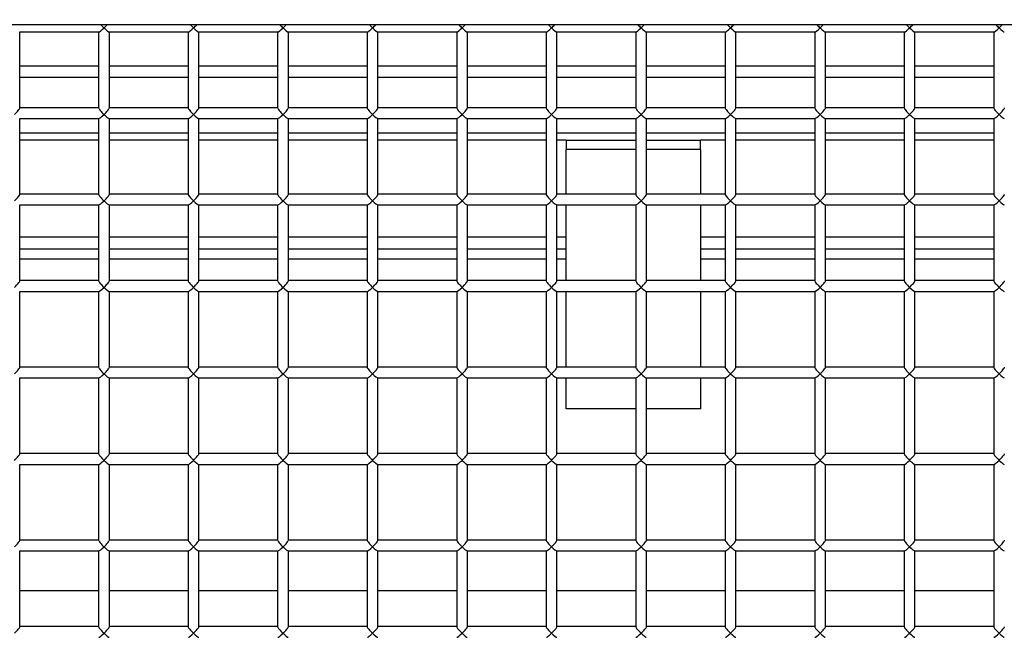
# Model space of a CAD drawing. Units: inches. Extents: x 10 to 297, y 10 to 229.
# Drawn here: x 55 to 60, y 103 to 106 of the extents above; entities that cross this region are included whole.
import ezdxf

# ---------------------------------------------------------------- set-up
doc = ezdxf.new("R2010")
doc.units = ezdxf.units.IN
doc.header["$LTSCALE"] = 28
doc.header["$MEASUREMENT"] = 0
doc.layers.add('FORMAT', color=7, linetype='Continuous')
doc.styles.get("Standard").update_dxf_attribs({"font": 'GOTHIC.TTF'})
doc.dimstyles.new('SLDDIMSTYLE3', dxfattribs={"dimtxt": 0.18, "dimasz": 2.8, "dimexe": 0, "dimexo": 0.0625, "dimgap": 0, "dimtad": 0, "dimtih": 1, "dimtoh": 1, "dimdec": 0, "dimrnd": 1e-09, "dimzin": 0, "dimdsep": 46, "dimlunit": 5, "dimtxsty": 'Standard', "dimsah": 1, "dimcen": 0.09, "dimadec": 0, "dimazin": 0, "dimtfac": 2.8, "dimtdec": 0, "dimtofl": 0, "dimtmove": 0, "dimatfit": 3, "dimfxl": 1, "dimfrac": 2, "dimtolj": 1, "dimtzin": 0, "dimarcsym": 0})

msp = doc.modelspace()

# ---------------------------------------------------------------- linework, layer by layer
at = {"color": 7, "linetype": 'Continuous', "lineweight": 25}
for p, q in [((49.5021674, 106.0956343), (66.9261674, 106.0956343)), ((54.7861453, 106.0545587), (55.2281897, 106.0545587)), ((54.7871675, 105.6305726), (54.7871675, 106.0545587)), ((55.2271674, 106.0545587), (55.2271674, 105.6305726)), ((55.2861452, 106.0545587), (55.7281897, 106.0545587)), ((55.2871675, 105.6305726), (55.2871675, 106.0545587)), ((55.7271674, 106.0545587), (55.7271674, 105.6305726)), ((55.7861452, 106.0545587), (56.2281896, 106.0545587)), ((55.7871675, 105.6305726), (55.7871675, 106.0545587)), ((56.2271675, 106.0545587), (56.2271675, 105.6305726)), ((56.2861452, 106.0545587), (56.7281897, 106.0545587)), ((56.2871674, 105.6305726), (56.2871674, 106.0545587)), ((56.7271675, 106.0545587), (56.7271675, 105.6305726)), ((56.7861453, 106.0545587), (57.2281897, 106.0545587)), ((56.7871675, 105.6305726), (56.7871675, 106.0545587)), ((57.2271674, 106.0545587), (57.2271674, 105.6305726)), ((57.2861452, 106.0545587), (57.7281897, 106.0545587)), ((57.2871675, 105.6305726), (57.2871675, 106.0545587)), ((57.7271674, 106.0545587), (57.7271674, 105.6305726)), ((57.7861452, 106.0545587), (58.2281897, 106.0545587)), ((57.7871675, 105.6305726), (57.7871675, 106.0545587)), ((58.2271675, 106.0545587), (58.2271675, 105.6305726)), ((58.2861452, 106.0545587), (58.7281897, 106.0545587)), ((58.2871675, 105.6305726), (58.2871675, 106.0545587)), ((58.7271674, 106.0545587), (58.7271674, 105.6305726)), ((58.7861452, 106.0545587), (59.2281896, 106.0545587)), ((58.7871675, 105.6305726), (58.7871675, 106.0545587)), ((59.2271675, 106.0545587), (59.2271675, 105.6305726)), ((59.2861452, 106.0545587), (59.7281896, 106.0545587)), ((59.2871674, 105.6305726), (59.2871674, 106.0545587)), ((59.7271675, 106.0545587), (59.7271675, 105.6305726)), ((59.7861453, 106.0545587), (60.2281897, 106.0545587)), ((59.7871674, 105.6305726), (59.7871674, 106.0545587)), ((60.2271675, 106.0545587), (60.2271675, 105.6305726)), ((55.2271674, 105.8642228), (54.7871675, 105.8642228)), ((55.7271674, 105.8642228), (55.2871675, 105.8642228)), ((56.2271675, 105.8642228), (55.7871675, 105.8642228)), ((56.7271675, 105.8642228), (56.2871674, 105.8642228)), ((57.2271674, 105.8642228), (56.7871675, 105.8642228)), ((57.7271674, 105.8642228), (57.2871675, 105.8642228)), ((58.2271675, 105.8642228), (57.7871675, 105.8642228)), ((58.7271674, 105.8642228), (58.2871675, 105.8642228)), ((59.2271675, 105.8642228), (58.7871675, 105.8642228)), ((59.7271675, 105.8642228), (59.2871674, 105.8642228)), ((60.2271675, 105.8642228), (59.7871674, 105.8642228)), ((55.2271674, 105.8007227), (54.7871675, 105.8007227)), ((55.7271674, 105.8007227), (55.2871675, 105.8007227)), ((56.2271675, 105.8007227), (55.7871675, 105.8007227)), ((56.7271675, 105.8007227), (56.2871674, 105.8007227)), ((57.2271674, 105.8007227), (56.7871675, 105.8007227)), ((57.7271674, 105.8007227), (57.2871675, 105.8007227)), ((58.2271675, 105.8007227), (57.7871675, 105.8007227)), ((58.7271674, 105.8007227), (58.2871675, 105.8007227)), ((59.2271675, 105.8007227), (58.7871675, 105.8007227)), ((59.7271675, 105.8007227), (59.2871674, 105.8007227)), ((60.2271675, 105.8007227), (59.7871674, 105.8007227)), ((55.2271674, 105.6315957), (54.7871675, 105.6315957)), ((55.7271674, 105.6315957), (55.2871675, 105.6315957)), ((56.2271675, 105.6315957), (55.7871675, 105.6315957)), ((56.7271675, 105.6315957), (56.2871674, 105.6315957)), ((57.2271674, 105.6315957), (56.7871675, 105.6315957)), ((57.7271674, 105.6315957), (57.2871675, 105.6315957)), ((58.2271675, 105.6315957), (57.7871675, 105.6315957)), ((58.7271674, 105.6315957), (58.2871675, 105.6315957)), ((59.2271675, 105.6315957), (58.7871675, 105.6315957)), ((59.7271675, 105.6315957), (59.2871674, 105.6315957)), ((60.2271675, 105.6315957), (59.7871674, 105.6315957)), ((54.7861453, 105.5715921), (55.2281897, 105.5715921)), ((54.7871675, 105.1476107), (54.7871675, 105.5715921)), ((55.2271674, 105.5715921), (55.2271674, 105.1476107)), ((55.2861452, 105.5715921), (55.7281897, 105.5715921)), ((55.2871675, 105.1476107), (55.2871675, 105.5715921)), ((55.7271674, 105.5715921), (55.7271674, 105.1476107)), ((55.7861452, 105.5715921), (56.2281896, 105.5715921)), ((55.7871675, 105.1476107), (55.7871675, 105.5715921)), ((56.2271675, 105.5715921), (56.2271675, 105.1476107)), ((56.2861452, 105.5715921), (56.7281897, 105.5715921)), ((56.2871674, 105.1476107), (56.2871674, 105.5715921)), ((56.7271675, 105.5715921), (56.7271675, 105.1476107)), ((56.7861453, 105.5715921), (57.2281897, 105.5715921)), ((56.7871675, 105.1476107), (56.7871675, 105.5715921)), ((57.2271674, 105.5715921), (57.2271674, 105.1476107)), ((57.2861452, 105.5715921), (57.7281897, 105.5715921)), ((57.2871675, 105.1476107), (57.2871675, 105.5715921)), ((57.7271674, 105.5715921), (57.7271674, 105.1476107)), ((57.7861452, 105.5715921), (58.2281897, 105.5715921)), ((57.7871675, 105.1476107), (57.7871675, 105.5715921)), ((58.2271675, 105.5715921), (58.2271675, 105.1476107)), ((58.2861452, 105.5715921), (58.7281897, 105.5715921)), ((58.2871675, 105.1476107), (58.2871675, 105.5715921)), ((58.7271674, 105.5715921), (58.7271674, 105.1476107)), ((58.7861452, 105.5715921), (59.2281896, 105.5715921)), ((58.7871675, 105.1476107), (58.7871675, 105.5715921)), ((59.2271675, 105.5715921), (59.2271675, 105.1476107)), ((59.2861452, 105.5715921), (59.7281896, 105.5715921)), ((59.2871674, 105.1476107), (59.2871674, 105.5715921)), ((59.7271675, 105.5715921), (59.7271675, 105.1476107)), ((59.7861453, 105.5715921), (60.2281897, 105.5715921)), ((59.7871674, 105.1476107), (59.7871674, 105.5715921)), ((60.2271675, 105.5715921), (60.2271675, 105.1476107)), ((55.2271674, 105.4892204), (54.7871675, 105.4892204)), ((55.2271674, 105.4496232), (54.7871675, 105.4496232)), ((55.7271674, 105.4892204), (55.2871675, 105.4892204)), ((55.7271674, 105.4496232), (55.2871675, 105.4496232)), ((56.2271675, 105.4892204), (55.7871675, 105.4892204)), ((56.2271675, 105.4496232), (55.7871675, 105.4496232)), ((56.7271675, 105.4892204), (56.2871674, 105.4892204)), ((56.7271675, 105.4496232), (56.2871674, 105.4496232)), ((57.2271674, 105.4892204), (56.7871675, 105.4892204)), ((57.2271674, 105.4496232), (56.7871675, 105.4496232)), ((57.7271674, 105.4892204), (57.2871675, 105.4892204)), ((57.7271674, 105.4496232), (57.2871675, 105.4496232)), ((58.2271675, 105.4892204), (57.7871675, 105.4892204)), ((57.8386674, 105.4496232), (57.7871675, 105.4496232)), ((57.8386674, 105.4496232), (58.2271675, 105.4496232)), ((57.8386674, 105.4496232), (57.8386674, 105.3980206)), ((58.7271674, 105.4892204), (58.2871675, 105.4892204)), ((58.2871675, 105.4496232), (58.5886675, 105.4496232)), ((58.5886675, 105.3980206), (58.5886675, 105.4496232)), ((58.7271674, 105.4496232), (58.5886675, 105.4496232)), ((59.2271675, 105.4892204), (58.7871675, 105.4892204)), ((59.2271675, 105.4496232), (58.7871675, 105.4496232)), ((59.7271675, 105.4892204), (59.2871674, 105.4892204)), ((59.7271675, 105.4496232), (59.2871674, 105.4496232)), ((60.2271675, 105.4892204), (59.7871674, 105.4892204)), ((60.2271675, 105.4496232), (59.7871674, 105.4496232)), ((58.2271675, 105.3980206), (57.8386674, 105.3980206)), ((57.8386674, 105.3667727), (57.8386674, 105.3980206)), ((58.5886675, 105.3980206), (58.2871675, 105.3980206)), ((58.5886675, 105.3980206), (58.5886675, 105.3667727)), ((57.8386674, 105.1486338), (57.8386674, 105.3667727)), ((58.5886675, 105.3667727), (58.5886675, 105.1486338)), ((55.2271674, 105.1486338), (54.7871675, 105.1486338)), ((55.7271674, 105.1486338), (55.2871675, 105.1486338)), ((56.2271675, 105.1486338), (55.7871675, 105.1486338)), ((56.7271675, 105.1486338), (56.2871674, 105.1486338)), ((57.2271674, 105.1486338), (56.7871675, 105.1486338)), ((57.7271674, 105.1486338), (57.2871675, 105.1486338)), ((58.2271675, 105.1486338), (57.7871675, 105.1486338)), ((58.7271674, 105.1486338), (58.2871675, 105.1486338)), ((59.2271675, 105.1486338), (58.7871675, 105.1486338)), ((59.7271675, 105.1486338), (59.2871674, 105.1486338)), ((60.2271675, 105.1486338), (59.7871674, 105.1486338)), ((54.7861453, 105.0886303), (55.2281897, 105.0886303)), ((54.7871675, 104.6646441), (54.7871675, 105.0886303)), ((55.2271674, 105.0886303), (55.2271674, 104.6646441)), ((55.2861452, 105.0886303), (55.7281897, 105.0886303)), ((55.2871675, 104.6646441), (55.2871675, 105.0886303)), ((55.7271674, 105.0886303), (55.7271674, 104.6646441)), ((55.7861452, 105.0886303), (56.2281896, 105.0886303)), ((55.7871675, 104.6646441), (55.7871675, 105.0886303)), ((56.2271675, 105.0886303), (56.2271675, 104.6646441)), ((56.2861452, 105.0886303), (56.7281897, 105.0886303)), ((56.2871674, 104.6646441), (56.2871674, 105.0886303)), ((56.7271675, 105.0886303), (56.7271675, 104.6646441)), ((56.7861453, 105.0886303), (57.2281897, 105.0886303)), ((56.7871675, 104.6646441), (56.7871675, 105.0886303)), ((57.2271674, 105.0886303), (57.2271674, 104.6646441)), ((57.2861452, 105.0886303), (57.7281897, 105.0886303)), ((57.2871675, 104.6646441), (57.2871675, 105.0886303)), ((57.7271674, 105.0886303), (57.7271674, 104.6646441)), ((57.7861452, 105.0886303), (58.2281897, 105.0886303)), ((57.7871675, 104.6646441), (57.7871675, 105.0886303)), ((57.8386674, 104.6656672), (57.8386674, 105.0886303)), ((58.2271675, 105.0886303), (58.2271675, 104.6646441)), ((58.2861452, 105.0886303), (58.7281897, 105.0886303)), ((58.2871675, 104.6646441), (58.2871675, 105.0886303)), ((58.5886675, 105.0886303), (58.5886675, 104.6656672)), ((58.7271674, 105.0886303), (58.7271674, 104.6646441)), ((58.7861452, 105.0886303), (59.2281896, 105.0886303)), ((58.7871675, 104.6646441), (58.7871675, 105.0886303)), ((59.2271675, 105.0886303), (59.2271675, 104.6646441)), ((59.2861452, 105.0886303), (59.7281896, 105.0886303)), ((59.2871674, 104.6646441), (59.2871674, 105.0886303)), ((59.7271675, 105.0886303), (59.7271675, 104.6646441)), ((59.7861453, 105.0886303), (60.2281897, 105.0886303)), ((59.7871674, 104.6646441), (59.7871674, 105.0886303)), ((60.2271675, 105.0886303), (60.2271675, 104.6646441)), ((55.2271674, 104.9077231), (54.7871675, 104.9077231)), ((55.7271674, 104.9077231), (55.2871675, 104.9077231)), ((56.2271675, 104.9077231), (55.7871675, 104.9077231)), ((56.7271675, 104.9077231), (56.2871674, 104.9077231)), ((57.2271674, 104.9077231), (56.7871675, 104.9077231)), ((57.7271674, 104.9077231), (57.2871675, 104.9077231)), ((57.8386674, 104.9077231), (57.7871675, 104.9077231)), ((58.7271674, 104.9077231), (58.5886675, 104.9077231)), ((59.2271675, 104.9077231), (58.7871675, 104.9077231)), ((59.7271675, 104.9077231), (59.2871674, 104.9077231)), ((60.2271675, 104.9077231), (59.7871674, 104.9077231)), ((54.7871675, 104.8427212), (55.2271674, 104.8427212)), ((55.2871675, 104.8427212), (55.7271674, 104.8427212)), ((55.7871675, 104.8427212), (56.2271675, 104.8427212)), ((56.2871674, 104.8427212), (56.7271675, 104.8427212)), ((56.7871675, 104.8427212), (57.2271674, 104.8427212)), ((57.2871675, 104.8427212), (57.7271674, 104.8427212)), ((57.7871675, 104.8427212), (57.8386674, 104.8427212)), ((58.5886675, 104.8427212), (58.7271674, 104.8427212)), ((58.7871675, 104.8427212), (59.2271675, 104.8427212)), ((59.2871674, 104.8427212), (59.7271675, 104.8427212)), ((59.7871674, 104.8427212), (60.2271675, 104.8427212)), ((55.2271674, 104.7857213), (54.7871675, 104.7857213)), ((55.7271674, 104.7857213), (55.2871675, 104.7857213)), ((56.2271675, 104.7857213), (55.7871675, 104.7857213)), ((56.7271675, 104.7857213), (56.2871674, 104.7857213)), ((57.2271674, 104.7857213), (56.7871675, 104.7857213)), ((57.7271674, 104.7857213), (57.2871675, 104.7857213)), ((57.8386674, 104.7857213), (57.7871675, 104.7857213)), ((58.7271674, 104.7857213), (58.5886675, 104.7857213)), ((59.2271675, 104.7857213), (58.7871675, 104.7857213)), ((59.7271675, 104.7857213), (59.2871674, 104.7857213)), ((60.2271675, 104.7857213), (59.7871674, 104.7857213)), ((55.2271674, 104.6656672), (54.7871675, 104.6656672)), ((55.7271674, 104.6656672), (55.2871675, 104.6656672)), ((56.2271675, 104.6656672), (55.7871675, 104.6656672)), ((56.7271675, 104.6656672), (56.2871674, 104.6656672)), ((57.2271674, 104.6656672), (56.7871675, 104.6656672)), ((57.7271674, 104.6656672), (57.2871675, 104.6656672)), ((58.2271675, 104.6656672), (57.7871675, 104.6656672)), ((58.7271674, 104.6656672), (58.2871675, 104.6656672)), ((59.2271675, 104.6656672), (58.7871675, 104.6656672)), ((59.7271675, 104.6656672), (59.2871674, 104.6656672)), ((60.2271675, 104.6656672), (59.7871674, 104.6656672)), ((54.7861453, 104.6056684), (55.2281897, 104.6056684)), ((54.7871675, 104.1816822), (54.7871675, 104.6056684)), ((55.2271674, 104.6056684), (55.2271674, 104.1816822)), ((55.2861452, 104.6056684), (55.7281897, 104.6056684)), ((55.2871675, 104.1816822), (55.2871675, 104.6056684)), ((55.7271674, 104.6056684), (55.7271674, 104.1816822)), ((55.7861452, 104.6056684), (56.2281896, 104.6056684)), ((55.7871675, 104.1816822), (55.7871675, 104.6056684)), ((56.2271675, 104.6056684), (56.2271675, 104.1816822)), ((56.2861452, 104.6056684), (56.7281897, 104.6056684)), ((56.2871674, 104.1816822), (56.2871674, 104.6056684)), ((56.7271675, 104.6056684), (56.7271675, 104.1816822)), ((56.7861453, 104.6056684), (57.2281897, 104.6056684)), ((56.7871675, 104.1816822), (56.7871675, 104.6056684)), ((57.2271674, 104.6056684), (57.2271674, 104.1816822)), ((57.2861452, 104.6056684), (57.7281897, 104.6056684)), ((57.2871675, 104.1816822), (57.2871675, 104.6056684)), ((57.7271674, 104.6056684), (57.7271674, 104.1816822)), ((57.7861452, 104.6056684), (58.2281897, 104.6056684)), ((57.7871675, 104.1816822), (57.7871675, 104.6056684)), ((57.8386674, 104.1827054), (57.8386674, 104.6056684)), ((58.2271675, 104.6056684), (58.2271675, 104.1816822)), ((58.2861452, 104.6056684), (58.7281897, 104.6056684)), ((58.2871675, 104.1816822), (58.2871675, 104.6056684)), ((58.5886675, 104.6056684), (58.5886675, 104.1827054)), ((58.7271674, 104.6056684), (58.7271674, 104.1816822)), ((58.7861452, 104.6056684), (59.2281896, 104.6056684)), ((58.7871675, 104.1816822), (58.7871675, 104.6056684)), ((59.2271675, 104.6056684), (59.2271675, 104.1816822)), ((59.2861452, 104.6056684), (59.7281896, 104.6056684)), ((59.2871674, 104.1816822), (59.2871674, 104.6056684)), ((59.7271675, 104.6056684), (59.7271675, 104.1816822)), ((59.7861453, 104.6056684), (60.2281897, 104.6056684)), ((59.7871674, 104.1816822), (59.7871674, 104.6056684)), ((60.2271675, 104.6056684), (60.2271675, 104.1816822)), ((55.2271674, 104.1827054), (54.7871675, 104.1827054)), ((55.7271674, 104.1827054), (55.2871675, 104.1827054)), ((56.2271675, 104.1827054), (55.7871675, 104.1827054)), ((56.7271675, 104.1827054), (56.2871674, 104.1827054)), ((57.2271674, 104.1827054), (56.7871675, 104.1827054)), ((57.7271674, 104.1827054), (57.2871675, 104.1827054)), ((58.2271675, 104.1827054), (57.7871675, 104.1827054)), ((58.7271674, 104.1827054), (58.2871675, 104.1827054)), ((59.2271675, 104.1827054), (58.7871675, 104.1827054)), ((59.7271675, 104.1827054), (59.2871674, 104.1827054)), ((60.2271675, 104.1827054), (59.7871674, 104.1827054)), ((54.7861453, 104.1227065), (55.2281897, 104.1227065)), ((54.7871675, 103.6987203), (54.7871675, 104.1227065)), ((55.2271674, 104.1227065), (55.2271674, 103.6987203)), ((55.2861452, 104.1227065), (55.7281897, 104.1227065)), ((55.2871675, 103.6987203), (55.2871675, 104.1227065)), ((55.7271674, 104.1227065), (55.7271674, 103.6987203)), ((55.7861452, 104.1227065), (56.2281896, 104.1227065)), ((55.7871675, 103.6987203), (55.7871675, 104.1227065)), ((56.2271675, 104.1227065), (56.2271675, 103.6987203)), ((56.2861452, 104.1227065), (56.7281897, 104.1227065)), ((56.2871674, 103.6987203), (56.2871674, 104.1227065)), ((56.7271675, 104.1227065), (56.7271675, 103.6987203)), ((56.7861453, 104.1227065), (57.2281897, 104.1227065)), ((56.7871675, 103.6987203), (56.7871675, 104.1227065)), ((57.2271674, 104.1227065), (57.2271674, 103.6987203)), ((57.2861452, 104.1227065), (57.7281897, 104.1227065)), ((57.2871675, 103.6987203), (57.2871675, 104.1227065)), ((57.7271674, 104.1227065), (57.7271674, 103.6987203)), ((57.7861452, 104.1227065), (58.2281897, 104.1227065)), ((57.7871675, 103.6987203), (57.7871675, 104.1227065)), ((57.8386674, 103.949623), (57.8386674, 104.1227065)), ((58.2271675, 104.1227065), (58.2271675, 103.6987203)), ((58.2861452, 104.1227065), (58.7281897, 104.1227065)), ((58.2871675, 103.6987203), (58.2871675, 104.1227065)), ((58.5886675, 104.1227065), (58.5886675, 103.949623)), ((58.7271674, 104.1227065), (58.7271674, 103.6987203)), ((58.7861452, 104.1227065), (59.2281896, 104.1227065)), ((58.7871675, 103.6987203), (58.7871675, 104.1227065)), ((59.2271675, 104.1227065), (59.2271675, 103.6987203)), ((59.2861452, 104.1227065), (59.7281896, 104.1227065)), ((59.2871674, 103.6987203), (59.2871674, 104.1227065)), ((59.7271675, 104.1227065), (59.7271675, 103.6987203)), ((59.7861453, 104.1227065), (60.2281897, 104.1227065)), ((59.7871674, 103.6987203), (59.7871674, 104.1227065)), ((60.2271675, 104.1227065), (60.2271675, 103.6987203)), ((58.2271675, 103.949623), (57.8386674, 103.949623)), ((58.5886675, 103.949623), (58.2871675, 103.949623)), ((55.2271674, 103.6997435), (54.7871675, 103.6997435)), ((55.7271674, 103.6997435), (55.2871675, 103.6997435)), ((56.2271675, 103.6997435), (55.7871675, 103.6997435)), ((56.7271675, 103.6997435), (56.2871674, 103.6997435)), ((57.2271674, 103.6997435), (56.7871675, 103.6997435)), ((57.7271674, 103.6997435), (57.2871675, 103.6997435)), ((58.2271675, 103.6997435), (57.7871675, 103.6997435)), ((58.7271674, 103.6997435), (58.2871675, 103.6997435)), ((59.2271675, 103.6997435), (58.7871675, 103.6997435)), ((59.7271675, 103.6997435), (59.2871674, 103.6997435)), ((60.2271675, 103.6997435), (59.7871674, 103.6997435)), ((54.7861453, 103.6397446), (55.2281897, 103.6397446)), ((54.7871675, 103.2157585), (54.7871675, 103.6397446)), ((55.2271674, 103.6397446), (55.2271674, 103.2157585)), ((55.2861452, 103.6397446), (55.7281897, 103.6397446)), ((55.2871675, 103.2157585), (55.2871675, 103.6397446)), ((55.7271674, 103.6397446), (55.7271674, 103.2157585)), ((55.7861452, 103.6397446), (56.2281896, 103.6397446)), ((55.7871675, 103.2157585), (55.7871675, 103.6397446)), ((56.2271675, 103.6397446), (56.2271675, 103.2157585)), ((56.2861452, 103.6397446), (56.7281897, 103.6397446)), ((56.2871674, 103.2157585), (56.2871674, 103.6397446)), ((56.7271675, 103.6397446), (56.7271675, 103.2157585)), ((56.7861453, 103.6397446), (57.2281897, 103.6397446)), ((56.7871675, 103.2157585), (56.7871675, 103.6397446)), ((57.2271674, 103.6397446), (57.2271674, 103.2157585)), ((57.2861452, 103.6397446), (57.7281897, 103.6397446)), ((57.2871675, 103.2157585), (57.2871675, 103.6397446)), ((57.7271674, 103.6397446), (57.7271674, 103.2157585)), ((57.7861452, 103.6397446), (58.2281897, 103.6397446)), ((57.7871675, 103.2157585), (57.7871675, 103.6397446)), ((58.2271675, 103.6397446), (58.2271675, 103.2157585)), ((58.2861452, 103.6397446), (58.7281897, 103.6397446)), ((58.2871675, 103.2157585), (58.2871675, 103.6397446)), ((58.7271674, 103.6397446), (58.7271674, 103.2157585)), ((58.7861452, 103.6397446), (59.2281896, 103.6397446)), ((58.7871675, 103.2157585), (58.7871675, 103.6397446)), ((59.2271675, 103.6397446), (59.2271675, 103.2157585)), ((59.2861452, 103.6397446), (59.7281896, 103.6397446)), ((59.2871674, 103.2157585), (59.2871674, 103.6397446)), ((59.7271675, 103.6397446), (59.7271675, 103.2157585)), ((59.7861453, 103.6397446), (60.2281897, 103.6397446)), ((59.7871674, 103.2157585), (59.7871674, 103.6397446)), ((60.2271675, 103.6397446), (60.2271675, 103.2157585)), ((55.2271674, 103.2167816), (54.7871675, 103.2167816)), ((55.7271674, 103.2167816), (55.2871675, 103.2167816)), ((56.2271675, 103.2167816), (55.7871675, 103.2167816)), ((56.7271675, 103.2167816), (56.2871674, 103.2167816)), ((57.2271674, 103.2167816), (56.7871675, 103.2167816)), ((57.7271674, 103.2167816), (57.2871675, 103.2167816)), ((58.2271675, 103.2167816), (57.7871675, 103.2167816)), ((58.7271674, 103.2167816), (58.2871675, 103.2167816)), ((59.2271675, 103.2167816), (58.7871675, 103.2167816)), ((59.7271675, 103.2167816), (59.2871674, 103.2167816)), ((60.2271675, 103.2167816), (59.7871674, 103.2167816)), ((54.7861453, 103.156778), (55.2281897, 103.156778)), ((54.7871675, 102.7327966), (54.7871675, 103.156778)), ((55.2271674, 103.156778), (55.2271674, 102.7327966)), ((55.2861452, 103.156778), (55.7281897, 103.156778)), ((55.2871675, 102.7327966), (55.2871675, 103.156778)), ((55.7271674, 103.156778), (55.7271674, 102.7327966)), ((55.7861452, 103.156778), (56.2281896, 103.156778)), ((55.7871675, 102.7327966), (55.7871675, 103.156778)), ((56.2271675, 103.156778), (56.2271675, 102.7327966)), ((56.2861452, 103.156778), (56.7281897, 103.156778)), ((56.2871674, 102.7327966), (56.2871674, 103.156778)), ((56.7271675, 103.156778), (56.7271675, 102.7327966)), ((56.7861453, 103.156778), (57.2281897, 103.156778)), ((56.7871675, 102.7327966), (56.7871675, 103.156778)), ((57.2271674, 103.156778), (57.2271674, 102.7327966)), ((57.2861452, 103.156778), (57.7281897, 103.156778)), ((57.2871675, 102.7327966), (57.2871675, 103.156778)), ((57.7271674, 103.156778), (57.7271674, 102.7327966)), ((57.7861452, 103.156778), (58.2281897, 103.156778)), ((57.7871675, 102.7327966), (57.7871675, 103.156778)), ((58.2271675, 103.156778), (58.2271675, 102.7327966)), ((58.2861452, 103.156778), (58.7281897, 103.156778)), ((58.2871675, 102.7327966), (58.2871675, 103.156778)), ((58.7271674, 103.156778), (58.7271674, 102.7327966)), ((58.7861452, 103.156778), (59.2281896, 103.156778)), ((58.7871675, 102.7327966), (58.7871675, 103.156778)), ((59.2271675, 103.156778), (59.2271675, 102.7327966)), ((59.2861452, 103.156778), (59.7281896, 103.156778)), ((59.2871674, 102.7327966), (59.2871674, 103.156778)), ((59.7271675, 103.156778), (59.7271675, 102.7327966)), ((59.7861453, 103.156778), (60.2281897, 103.156778)), ((59.7871674, 102.7327966), (59.7871674, 103.156778)), ((60.2271675, 103.156778), (60.2271675, 102.7327966)), ((55.2271674, 102.9328664), (54.7871675, 102.9328664)), ((55.7271674, 102.9328664), (55.2871675, 102.9328664)), ((56.2271675, 102.9328664), (55.7871675, 102.9328664)), ((56.7271675, 102.9328664), (56.2871674, 102.9328664)), ((57.2271674, 102.9328664), (56.7871675, 102.9328664)), ((57.7271674, 102.9328664), (57.2871675, 102.9328664)), ((58.2271675, 102.9328664), (57.7871675, 102.9328664)), ((58.7271674, 102.9328664), (58.2871675, 102.9328664)), ((59.2271675, 102.9328664), (58.7871675, 102.9328664)), ((59.7271675, 102.9328664), (59.2871674, 102.9328664)), ((60.2271675, 102.9328664), (59.7871674, 102.9328664)), ((55.2271674, 102.733815), (54.7871675, 102.733815)), ((55.7271674, 102.733815), (55.2871675, 102.733815)), ((56.2271675, 102.733815), (55.7871675, 102.733815)), ((56.7271675, 102.733815), (56.2871674, 102.733815)), ((57.2271674, 102.733815), (56.7871675, 102.733815)), ((57.7271674, 102.733815), (57.2871675, 102.733815)), ((58.2271675, 102.733815), (57.7871675, 102.733815)), ((58.7271674, 102.733815), (58.2871675, 102.733815)), ((59.2271675, 102.733815), (58.7871675, 102.733815)), ((59.7271675, 102.733815), (59.2871674, 102.733815)), ((60.2271675, 102.733815), (59.7871674, 102.733815))]:
    msp.add_line(p, q, dxfattribs=at)
for centre, major_axis, start_param, end_param in [((55.2571675, 106.0845573), (-0.0297433, 0.0297433), 1.061712685, 1.701696021), ((55.2571675, 106.0845573), (0.0297433, 0.0297433), 4.581489286, 5.221472622), ((55.7571675, 106.0845573), (-0.0297433, 0.0297433), 1.061712685, 1.701696021), ((55.7571675, 106.0845573), (0.0297433, 0.0297433), 4.581489286, 5.221472622), ((56.2571675, 106.0845573), (-0.0297433, 0.0297433), 1.061712685, 1.701696021), ((56.2571675, 106.0845573), (0.0297433, 0.0297433), 4.581489286, 5.221472622), ((56.7571675, 106.0845573), (-0.0297433, 0.0297433), 1.061712685, 1.701696021), ((56.7571675, 106.0845573), (0.0297433, 0.0297433), 4.581489286, 5.221472622), ((57.2571675, 106.0845573), (-0.0297433, 0.0297433), 1.061712685, 1.701696021), ((57.2571675, 106.0845573), (0.0297433, 0.0297433), 4.581489286, 5.221472622), ((57.7571675, 106.0845573), (-0.0297433, 0.0297433), 1.061712685, 1.701696021), ((57.7571675, 106.0845573), (0.0297433, 0.0297433), 4.581489286, 5.221472622), ((58.2571675, 106.0845573), (-0.0297433, 0.0297433), 1.061712685, 1.701696021), ((58.2571675, 106.0845573), (0.0297433, 0.0297433), 4.581489286, 5.221472622), ((58.7571675, 106.0845573), (-0.0297433, 0.0297433), 1.061712685, 1.701696021), ((58.7571675, 106.0845573), (0.0297433, 0.0297433), 4.581489286, 5.221472622), ((59.2571675, 106.0845573), (-0.0297433, 0.0297433), 1.061712685, 1.701696021), ((59.2571675, 106.0845573), (0.0297433, 0.0297433), 4.581489286, 5.221472622), ((59.7571675, 106.0845573), (-0.0297433, 0.0297433), 1.061712685, 1.701696021), ((59.7571675, 106.0845573), (0.0297433, 0.0297433), 4.581489286, 5.221472622), ((60.2571675, 106.0845573), (-0.0297433, 0.0297433), 1.061712685, 1.701696021), ((60.2571675, 106.0845573), (0.0297433, 0.0297433), 4.581489286, 5.221472622), ((55.2571675, 106.0845573), (0.0297433, 0.0297433), 3.272492347, 4.581489286), ((55.2571675, 106.0845573), (-0.0297433, 0.0297433), 1.701696021, 3.01069296), ((55.7571675, 106.0845573), (0.0297433, 0.0297433), 3.272492347, 4.581489286), ((55.7571675, 106.0845573), (-0.0297433, 0.0297433), 1.701696021, 3.01069296), ((56.2571675, 106.0845573), (0.0297433, 0.0297433), 3.272492347, 4.581489286), ((56.2571675, 106.0845573), (-0.0297433, 0.0297433), 1.701696021, 3.01069296), ((56.7571675, 106.0845573), (0.0297433, 0.0297433), 3.272492347, 4.581489286), ((56.7571675, 106.0845573), (-0.0297433, 0.0297433), 1.701696021, 3.01069296), ((57.2571675, 106.0845573), (0.0297433, 0.0297433), 3.272492347, 4.581489286), ((57.2571675, 106.0845573), (-0.0297433, 0.0297433), 1.701696021, 3.01069296), ((57.7571675, 106.0845573), (0.0297433, 0.0297433), 3.272492347, 4.581489286), ((57.7571675, 106.0845573), (-0.0297433, 0.0297433), 1.701696021, 3.01069296), ((58.2571675, 106.0845573), (0.0297433, 0.0297433), 3.272492347, 4.581489286), ((58.2571675, 106.0845573), (-0.0297433, 0.0297433), 1.701696021, 3.01069296), ((58.7571675, 106.0845573), (0.0297433, 0.0297433), 3.272492347, 4.581489286), ((58.7571675, 106.0845573), (-0.0297433, 0.0297433), 1.701696021, 3.01069296), ((59.2571675, 106.0845573), (0.0297433, 0.0297433), 3.272492347, 4.581489286), ((59.2571675, 106.0845573), (-0.0297433, 0.0297433), 1.701696021, 3.01069296), ((59.7571675, 106.0845573), (0.0297433, 0.0297433), 3.272492347, 4.581489286), ((59.7571675, 106.0845573), (-0.0297433, 0.0297433), 1.701696021, 3.01069296), ((60.2571675, 106.0845573), (0.0297433, 0.0297433), 3.272492347, 4.581489286), ((60.2571675, 106.0845573), (-0.0297433, 0.0297433), 1.701696021, 3.01069296), ((54.7571675, 105.6015944), (0.0297433, 0.0297433), 4.581489286, 6.152285613), ((55.2571675, 105.6015944), (-0.0297433, 0.0297433), 0.130899694, 1.701696021), ((55.2571675, 105.6015944), (0.0297433, 0.0297433), 4.581489286, 6.152285613), ((55.7571675, 105.6015944), (-0.0297433, 0.0297433), 0.130899694, 1.701696021), ((55.7571675, 105.6015944), (0.0297433, 0.0297433), 4.581489286, 6.152285613), ((56.2571675, 105.6015944), (-0.0297433, 0.0297433), 0.130899694, 1.701696021), ((56.2571675, 105.6015944), (0.0297433, 0.0297433), 4.581489286, 6.152285613), ((56.7571675, 105.6015944), (-0.0297433, 0.0297433), 0.130899694, 1.701696021), ((56.7571675, 105.6015944), (0.0297433, 0.0297433), 4.581489286, 6.152285613), ((57.2571675, 105.6015944), (-0.0297433, 0.0297433), 0.130899694, 1.701696021), ((57.2571675, 105.6015944), (0.0297433, 0.0297433), 4.581489286, 6.152285613), ((57.7571675, 105.6015944), (-0.0297433, 0.0297433), 0.130899694, 1.701696021), ((57.7571675, 105.6015944), (0.0297433, 0.0297433), 4.581489286, 6.152285613), ((58.2571675, 105.6015944), (-0.0297433, 0.0297433), 0.130899694, 1.701696021), ((58.2571675, 105.6015944), (0.0297433, 0.0297433), 4.581489286, 6.152285613), ((58.7571675, 105.6015944), (-0.0297433, 0.0297433), 0.130899694, 1.701696021), ((58.7571675, 105.6015944), (0.0297433, 0.0297433), 4.581489286, 6.152285613), ((59.2571675, 105.6015944), (-0.0297433, 0.0297433), 0.130899694, 1.701696021), ((59.2571675, 105.6015944), (0.0297433, 0.0297433), 4.581489286, 6.152285613), ((59.7571675, 105.6015944), (-0.0297433, 0.0297433), 0.130899694, 1.701696021), ((59.7571675, 105.6015944), (0.0297433, 0.0297433), 4.581489286, 6.152285613), ((60.2571675, 105.6015944), (-0.0297433, 0.0297433), 0.130899694, 1.701696021), ((60.2571675, 105.6015944), (0.0297433, 0.0297433), 4.581489286, 6.152285613), ((55.2571675, 105.6015944), (0.0297433, 0.0297433), 3.272492347, 4.581489286), ((55.2571675, 105.6015944), (-0.0297433, 0.0297433), 1.701696021, 3.01069296), ((55.7571675, 105.6015944), (0.0297433, 0.0297433), 3.272492347, 4.581489286), ((55.7571675, 105.6015944), (-0.0297433, 0.0297433), 1.701696021, 3.01069296), ((56.2571675, 105.6015944), (0.0297433, 0.0297433), 3.272492347, 4.581489286), ((56.2571675, 105.6015944), (-0.0297433, 0.0297433), 1.701696021, 3.01069296), ((56.7571675, 105.6015944), (0.0297433, 0.0297433), 3.272492347, 4.581489286), ((56.7571675, 105.6015944), (-0.0297433, 0.0297433), 1.701696021, 3.01069296), ((57.2571675, 105.6015944), (0.0297433, 0.0297433), 3.272492347, 4.581489286), ((57.2571675, 105.6015944), (-0.0297433, 0.0297433), 1.701696021, 3.01069296), ((57.7571675, 105.6015944), (0.0297433, 0.0297433), 3.272492347, 4.581489286), ((57.7571675, 105.6015944), (-0.0297433, 0.0297433), 1.701696021, 3.01069296), ((58.2571675, 105.6015944), (0.0297433, 0.0297433), 3.272492347, 4.581489286), ((58.2571675, 105.6015944), (-0.0297433, 0.0297433), 1.701696021, 3.01069296), ((58.7571675, 105.6015944), (0.0297433, 0.0297433), 3.272492347, 4.581489286), ((58.7571675, 105.6015944), (-0.0297433, 0.0297433), 1.701696021, 3.01069296), ((59.2571675, 105.6015944), (0.0297433, 0.0297433), 3.272492347, 4.581489286), ((59.2571675, 105.6015944), (-0.0297433, 0.0297433), 1.701696021, 3.01069296), ((59.7571675, 105.6015944), (0.0297433, 0.0297433), 3.272492347, 4.581489286), ((59.7571675, 105.6015944), (-0.0297433, 0.0297433), 1.701696021, 3.01069296), ((60.2571675, 105.6015944), (0.0297433, 0.0297433), 3.272492347, 4.581489286), ((60.2571675, 105.6015944), (-0.0297433, 0.0297433), 1.701696021, 3.01069296), ((54.7571675, 105.1186315), (0.0297433, 0.0297433), 4.581489286, 6.152285613), ((55.2571675, 105.1186315), (-0.0297433, 0.0297433), 0.130899694, 1.701696021), ((55.2571675, 105.1186315), (0.0297433, 0.0297433), 3.272492347, 4.581489286), ((55.2571675, 105.1186315), (0.0297433, 0.0297433), 4.581489286, 6.152285613), ((55.2571675, 105.1186315), (-0.0297433, 0.0297433), 1.701696021, 3.01069296), ((55.7571675, 105.1186315), (-0.0297433, 0.0297433), 0.130899694, 1.701696021), ((55.7571675, 105.1186315), (0.0297433, 0.0297433), 3.272492347, 4.581489286), ((55.7571675, 105.1186315), (0.0297433, 0.0297433), 4.581489286, 6.152285613), ((55.7571675, 105.1186315), (-0.0297433, 0.0297433), 1.701696021, 3.01069296), ((56.2571675, 105.1186315), (-0.0297433, 0.0297433), 0.130899694, 1.701696021), ((56.2571675, 105.1186315), (0.0297433, 0.0297433), 3.272492347, 4.581489286), ((56.2571675, 105.1186315), (0.0297433, 0.0297433), 4.581489286, 6.152285613), ((56.2571675, 105.1186315), (-0.0297433, 0.0297433), 1.701696021, 3.01069296), ((56.7571675, 105.1186315), (-0.0297433, 0.0297433), 0.130899694, 1.701696021), ((56.7571675, 105.1186315), (0.0297433, 0.0297433), 3.272492347, 4.581489286), ((56.7571675, 105.1186315), (0.0297433, 0.0297433), 4.581489286, 6.152285613), ((56.7571675, 105.1186315), (-0.0297433, 0.0297433), 1.701696021, 3.01069296), ((57.2571675, 105.1186315), (-0.0297433, 0.0297433), 0.130899694, 1.701696021), ((57.2571675, 105.1186315), (0.0297433, 0.0297433), 3.272492347, 4.581489286), ((57.2571675, 105.1186315), (0.0297433, 0.0297433), 4.581489286, 6.152285613), ((57.2571675, 105.1186315), (-0.0297433, 0.0297433), 1.701696021, 3.01069296), ((57.7571675, 105.1186315), (-0.0297433, 0.0297433), 0.130899694, 1.701696021), ((57.7571675, 105.1186315), (0.0297433, 0.0297433), 3.272492347, 4.581489286), ((57.7571675, 105.1186315), (0.0297433, 0.0297433), 4.581489286, 6.152285613), ((57.7571675, 105.1186315), (-0.0297433, 0.0297433), 1.701696021, 3.01069296), ((58.2571675, 105.1186315), (-0.0297433, 0.0297433), 0.130899694, 1.701696021), ((58.2571675, 105.1186315), (0.0297433, 0.0297433), 3.272492347, 4.581489286), ((58.2571675, 105.1186315), (0.0297433, 0.0297433), 4.581489286, 6.152285613), ((58.2571675, 105.1186315), (-0.0297433, 0.0297433), 1.701696021, 3.01069296), ((58.7571675, 105.1186315), (-0.0297433, 0.0297433), 0.130899694, 1.701696021), ((58.7571675, 105.1186315), (0.0297433, 0.0297433), 3.272492347, 4.581489286), ((58.7571675, 105.1186315), (0.0297433, 0.0297433), 4.581489286, 6.152285613), ((58.7571675, 105.1186315), (-0.0297433, 0.0297433), 1.701696021, 3.01069296), ((59.2571675, 105.1186315), (-0.0297433, 0.0297433), 0.130899694, 1.701696021), ((59.2571675, 105.1186315), (0.0297433, 0.0297433), 3.272492347, 4.581489286), ((59.2571675, 105.1186315), (0.0297433, 0.0297433), 4.581489286, 6.152285613), ((59.2571675, 105.1186315), (-0.0297433, 0.0297433), 1.701696021, 3.01069296), ((59.7571675, 105.1186315), (-0.0297433, 0.0297433), 0.130899694, 1.701696021), ((59.7571675, 105.1186315), (0.0297433, 0.0297433), 3.272492347, 4.581489286), ((59.7571675, 105.1186315), (0.0297433, 0.0297433), 4.581489286, 6.152285613), ((59.7571675, 105.1186315), (-0.0297433, 0.0297433), 1.701696021, 3.01069296), ((60.2571675, 105.1186315), (-0.0297433, 0.0297433), 0.130899694, 1.701696021), ((60.2571675, 105.1186315), (0.0297433, 0.0297433), 3.272492347, 4.581489286), ((60.2571675, 105.1186315), (0.0297433, 0.0297433), 4.581489286, 6.152285613), ((60.2571675, 105.1186315), (-0.0297433, 0.0297433), 1.701696021, 3.01069296), ((54.7571675, 104.6356686), (0.0297433, 0.0297433), 4.581489286, 6.152285613), ((55.2571675, 104.6356686), (-0.0297433, 0.0297433), 0.130899694, 1.701696021), ((55.2571675, 104.6356686), (0.0297433, 0.0297433), 3.272492347, 4.581489286), ((55.2571675, 104.6356686), (0.0297433, 0.0297433), 4.581489286, 6.152285613), ((55.2571675, 104.6356686), (-0.0297433, 0.0297433), 1.701696021, 3.01069296), ((55.7571675, 104.6356686), (-0.0297433, 0.0297433), 0.130899694, 1.701696021), ((55.7571675, 104.6356686), (0.0297433, 0.0297433), 3.272492347, 4.581489286), ((55.7571675, 104.6356686), (0.0297433, 0.0297433), 4.581489286, 6.152285613), ((55.7571675, 104.6356686), (-0.0297433, 0.0297433), 1.701696021, 3.01069296), ((56.2571675, 104.6356686), (-0.0297433, 0.0297433), 0.130899694, 1.701696021), ((56.2571675, 104.6356686), (0.0297433, 0.0297433), 3.272492347, 4.581489286), ((56.2571675, 104.6356686), (0.0297433, 0.0297433), 4.581489286, 6.152285613), ((56.2571675, 104.6356686), (-0.0297433, 0.0297433), 1.701696021, 3.01069296), ((56.7571675, 104.6356686), (-0.0297433, 0.0297433), 0.130899694, 1.701696021), ((56.7571675, 104.6356686), (0.0297433, 0.0297433), 3.272492347, 4.581489286), ((56.7571675, 104.6356686), (0.0297433, 0.0297433), 4.581489286, 6.152285613), ((56.7571675, 104.6356686), (-0.0297433, 0.0297433), 1.701696021, 3.01069296), ((57.2571675, 104.6356686), (-0.0297433, 0.0297433), 0.130899694, 1.701696021), ((57.2571675, 104.6356686), (0.0297433, 0.0297433), 3.272492347, 4.581489286), ((57.2571675, 104.6356686), (0.0297433, 0.0297433), 4.581489286, 6.152285613), ((57.2571675, 104.6356686), (-0.0297433, 0.0297433), 1.701696021, 3.01069296), ((57.7571675, 104.6356686), (-0.0297433, 0.0297433), 0.130899694, 1.701696021), ((57.7571675, 104.6356686), (0.0297433, 0.0297433), 3.272492347, 4.581489286), ((57.7571675, 104.6356686), (0.0297433, 0.0297433), 4.581489286, 6.152285613), ((57.7571675, 104.6356686), (-0.0297433, 0.0297433), 1.701696021, 3.01069296), ((58.2571675, 104.6356686), (-0.0297433, 0.0297433), 0.130899694, 1.701696021), ((58.2571675, 104.6356686), (0.0297433, 0.0297433), 3.272492347, 4.581489286), ((58.2571675, 104.6356686), (0.0297433, 0.0297433), 4.581489286, 6.152285613), ((58.2571675, 104.6356686), (-0.0297433, 0.0297433), 1.701696021, 3.01069296), ((58.7571675, 104.6356686), (-0.0297433, 0.0297433), 0.130899694, 1.701696021), ((58.7571675, 104.6356686), (0.0297433, 0.0297433), 3.272492347, 4.581489286), ((58.7571675, 104.6356686), (0.0297433, 0.0297433), 4.581489286, 6.152285613), ((58.7571675, 104.6356686), (-0.0297433, 0.0297433), 1.701696021, 3.01069296), ((59.2571675, 104.6356686), (-0.0297433, 0.0297433), 0.130899694, 1.701696021), ((59.2571675, 104.6356686), (0.0297433, 0.0297433), 3.272492347, 4.581489286), ((59.2571675, 104.6356686), (0.0297433, 0.0297433), 4.581489286, 6.152285613), ((59.2571675, 104.6356686), (-0.0297433, 0.0297433), 1.701696021, 3.01069296), ((59.7571675, 104.6356686), (-0.0297433, 0.0297433), 0.130899694, 1.701696021), ((59.7571675, 104.6356686), (0.0297433, 0.0297433), 3.272492347, 4.581489286), ((59.7571675, 104.6356686), (0.0297433, 0.0297433), 4.581489286, 6.152285613), ((59.7571675, 104.6356686), (-0.0297433, 0.0297433), 1.701696021, 3.01069296), ((60.2571675, 104.6356686), (-0.0297433, 0.0297433), 0.130899694, 1.701696021), ((60.2571675, 104.6356686), (0.0297433, 0.0297433), 3.272492347, 4.581489286), ((60.2571675, 104.6356686), (0.0297433, 0.0297433), 4.581489286, 6.152285613), ((60.2571675, 104.6356686), (-0.0297433, 0.0297433), 1.701696021, 3.01069296), ((54.7571675, 104.1527057), (0.0297433, 0.0297433), 4.581489286, 6.152285613), ((55.2571675, 104.1527057), (-0.0297433, 0.0297433), 0.130899694, 1.701696021), ((55.2571675, 104.1527057), (0.0297433, 0.0297433), 4.581489286, 6.152285613), ((55.7571675, 104.1527057), (-0.0297433, 0.0297433), 0.130899694, 1.701696021), ((55.7571675, 104.1527057), (0.0297433, 0.0297433), 4.581489286, 6.152285613), ((56.2571675, 104.1527057), (-0.0297433, 0.0297433), 0.130899694, 1.701696021), ((56.2571675, 104.1527057), (0.0297433, 0.0297433), 4.581489286, 6.152285613), ((56.7571675, 104.1527057), (-0.0297433, 0.0297433), 0.130899694, 1.701696021), ((56.7571675, 104.1527057), (0.0297433, 0.0297433), 4.581489286, 6.152285613), ((57.2571675, 104.1527057), (-0.0297433, 0.0297433), 0.130899694, 1.701696021), ((57.2571675, 104.1527057), (0.0297433, 0.0297433), 4.581489286, 6.152285613), ((57.7571675, 104.1527057), (-0.0297433, 0.0297433), 0.130899694, 1.701696021), ((57.7571675, 104.1527057), (0.0297433, 0.0297433), 4.581489286, 6.152285613), ((58.2571675, 104.1527057), (-0.0297433, 0.0297433), 0.130899694, 1.701696021), ((58.2571675, 104.1527057), (0.0297433, 0.0297433), 4.581489286, 6.152285613), ((58.7571675, 104.1527057), (-0.0297433, 0.0297433), 0.130899694, 1.701696021), ((58.7571675, 104.1527057), (0.0297433, 0.0297433), 4.581489286, 6.152285613), ((59.2571675, 104.1527057), (-0.0297433, 0.0297433), 0.130899694, 1.701696021), ((59.2571675, 104.1527057), (0.0297433, 0.0297433), 4.581489286, 6.152285613), ((59.7571675, 104.1527057), (-0.0297433, 0.0297433), 0.130899694, 1.701696021), ((59.7571675, 104.1527057), (0.0297433, 0.0297433), 4.581489286, 6.152285613), ((60.2571675, 104.1527057), (-0.0297433, 0.0297433), 0.130899694, 1.701696021), ((60.2571675, 104.1527057), (0.0297433, 0.0297433), 4.581489286, 6.152285613), ((55.2571675, 104.1527057), (0.0297433, 0.0297433), 3.272492347, 4.581489286), ((55.2571675, 104.1527057), (-0.0297433, 0.0297433), 1.701696021, 3.01069296), ((55.7571675, 104.1527057), (0.0297433, 0.0297433), 3.272492347, 4.581489286), ((55.7571675, 104.1527057), (-0.0297433, 0.0297433), 1.701696021, 3.01069296), ((56.2571675, 104.1527057), (0.0297433, 0.0297433), 3.272492347, 4.581489286), ((56.2571675, 104.1527057), (-0.0297433, 0.0297433), 1.701696021, 3.01069296), ((56.7571675, 104.1527057), (0.0297433, 0.0297433), 3.272492347, 4.581489286), ((56.7571675, 104.1527057), (-0.0297433, 0.0297433), 1.701696021, 3.01069296), ((57.2571675, 104.1527057), (0.0297433, 0.0297433), 3.272492347, 4.581489286), ((57.2571675, 104.1527057), (-0.0297433, 0.0297433), 1.701696021, 3.01069296), ((57.7571675, 104.1527057), (0.0297433, 0.0297433), 3.272492347, 4.581489286), ((57.7571675, 104.1527057), (-0.0297433, 0.0297433), 1.701696021, 3.01069296), ((58.2571675, 104.1527057), (0.0297433, 0.0297433), 3.272492347, 4.581489286), ((58.2571675, 104.1527057), (-0.0297433, 0.0297433), 1.701696021, 3.01069296), ((58.7571675, 104.1527057), (0.0297433, 0.0297433), 3.272492347, 4.581489286), ((58.7571675, 104.1527057), (-0.0297433, 0.0297433), 1.701696021, 3.01069296), ((59.2571675, 104.1527057), (0.0297433, 0.0297433), 3.272492347, 4.581489286), ((59.2571675, 104.1527057), (-0.0297433, 0.0297433), 1.701696021, 3.01069296), ((59.7571675, 104.1527057), (0.0297433, 0.0297433), 3.272492347, 4.581489286), ((59.7571675, 104.1527057), (-0.0297433, 0.0297433), 1.701696021, 3.01069296), ((60.2571675, 104.1527057), (0.0297433, 0.0297433), 3.272492347, 4.581489286), ((60.2571675, 104.1527057), (-0.0297433, 0.0297433), 1.701696021, 3.01069296), ((54.7571675, 103.6697428), (0.0297433, 0.0297433), 4.581489286, 6.152285613), ((55.2571675, 103.6697428), (-0.0297433, 0.0297433), 0.130899694, 1.701696021), ((55.2571675, 103.6697428), (0.0297433, 0.0297433), 4.581489286, 6.152285613), ((55.7571675, 103.6697428), (-0.0297433, 0.0297433), 0.130899694, 1.701696021), ((55.7571675, 103.6697428), (0.0297433, 0.0297433), 4.581489286, 6.152285613), ((56.2571675, 103.6697428), (-0.0297433, 0.0297433), 0.130899694, 1.701696021), ((56.2571675, 103.6697428), (0.0297433, 0.0297433), 4.581489286, 6.152285613), ((56.7571675, 103.6697428), (-0.0297433, 0.0297433), 0.130899694, 1.701696021), ((56.7571675, 103.6697428), (0.0297433, 0.0297433), 4.581489286, 6.152285613), ((57.2571675, 103.6697428), (-0.0297433, 0.0297433), 0.130899694, 1.701696021), ((57.2571675, 103.6697428), (0.0297433, 0.0297433), 4.581489286, 6.152285613), ((57.7571675, 103.6697428), (-0.0297433, 0.0297433), 0.130899694, 1.701696021), ((57.7571675, 103.6697428), (0.0297433, 0.0297433), 4.581489286, 6.152285613), ((58.2571675, 103.6697428), (-0.0297433, 0.0297433), 0.130899694, 1.701696021), ((58.2571675, 103.6697428), (0.0297433, 0.0297433), 4.581489286, 6.152285613), ((58.7571675, 103.6697428), (-0.0297433, 0.0297433), 0.130899694, 1.701696021), ((58.7571675, 103.6697428), (0.0297433, 0.0297433), 4.581489286, 6.152285613), ((59.2571675, 103.6697428), (-0.0297433, 0.0297433), 0.130899694, 1.701696021), ((59.2571675, 103.6697428), (0.0297433, 0.0297433), 4.581489286, 6.152285613), ((59.7571675, 103.6697428), (-0.0297433, 0.0297433), 0.130899694, 1.701696021), ((59.7571675, 103.6697428), (0.0297433, 0.0297433), 4.581489286, 6.152285613), ((60.2571675, 103.6697428), (-0.0297433, 0.0297433), 0.130899694, 1.701696021), ((60.2571675, 103.6697428), (0.0297433, 0.0297433), 4.581489286, 6.152285613), ((55.2571675, 103.6697428), (0.0297433, 0.0297433), 3.272492347, 4.581489286), ((55.2571675, 103.6697428), (-0.0297433, 0.0297433), 1.701696021, 3.01069296), ((55.7571675, 103.6697428), (0.0297433, 0.0297433), 3.272492347, 4.581489286), ((55.7571675, 103.6697428), (-0.0297433, 0.0297433), 1.701696021, 3.01069296), ((56.2571675, 103.6697428), (0.0297433, 0.0297433), 3.272492347, 4.581489286), ((56.2571675, 103.6697428), (-0.0297433, 0.0297433), 1.701696021, 3.01069296), ((56.7571675, 103.6697428), (0.0297433, 0.0297433), 3.272492347, 4.581489286), ((56.7571675, 103.6697428), (-0.0297433, 0.0297433), 1.701696021, 3.01069296), ((57.2571675, 103.6697428), (0.0297433, 0.0297433), 3.272492347, 4.581489286), ((57.2571675, 103.6697428), (-0.0297433, 0.0297433), 1.701696021, 3.01069296), ((57.7571675, 103.6697428), (0.0297433, 0.0297433), 3.272492347, 4.581489286), ((57.7571675, 103.6697428), (-0.0297433, 0.0297433), 1.701696021, 3.01069296), ((58.2571675, 103.6697428), (0.0297433, 0.0297433), 3.272492347, 4.581489286), ((58.2571675, 103.6697428), (-0.0297433, 0.0297433), 1.701696021, 3.01069296), ((58.7571675, 103.6697428), (0.0297433, 0.0297433), 3.272492347, 4.581489286), ((58.7571675, 103.6697428), (-0.0297433, 0.0297433), 1.701696021, 3.01069296), ((59.2571675, 103.6697428), (0.0297433, 0.0297433), 3.272492347, 4.581489286), ((59.2571675, 103.6697428), (-0.0297433, 0.0297433), 1.701696021, 3.01069296), ((59.7571675, 103.6697428), (0.0297433, 0.0297433), 3.272492347, 4.581489286), ((59.7571675, 103.6697428), (-0.0297433, 0.0297433), 1.701696021, 3.01069296), ((60.2571675, 103.6697428), (0.0297433, 0.0297433), 3.272492347, 4.581489286), ((60.2571675, 103.6697428), (-0.0297433, 0.0297433), 1.701696021, 3.01069296), ((54.7571675, 103.1867798), (0.0297433, 0.0297433), 4.581489286, 6.152285613), ((55.2571675, 103.1867798), (-0.0297433, 0.0297433), 0.130899694, 1.701696021), ((55.2571675, 103.1867798), (0.0297433, 0.0297433), 4.581489286, 6.152285613), ((55.7571675, 103.1867798), (-0.0297433, 0.0297433), 0.130899694, 1.701696021), ((55.7571675, 103.1867798), (0.0297433, 0.0297433), 4.581489286, 6.152285613), ((56.2571675, 103.1867798), (-0.0297433, 0.0297433), 0.130899694, 1.701696021), ((56.2571675, 103.1867798), (0.0297433, 0.0297433), 4.581489286, 6.152285613), ((56.7571675, 103.1867798), (-0.0297433, 0.0297433), 0.130899694, 1.701696021), ((56.7571675, 103.1867798), (0.0297433, 0.0297433), 4.581489286, 6.152285613), ((57.2571675, 103.1867798), (-0.0297433, 0.0297433), 0.130899694, 1.701696021), ((57.2571675, 103.1867798), (0.0297433, 0.0297433), 4.581489286, 6.152285613), ((57.7571675, 103.1867798), (-0.0297433, 0.0297433), 0.130899694, 1.701696021), ((57.7571675, 103.1867798), (0.0297433, 0.0297433), 4.581489286, 6.152285613), ((58.2571675, 103.1867798), (-0.0297433, 0.0297433), 0.130899694, 1.701696021), ((58.2571675, 103.1867798), (0.0297433, 0.0297433), 4.581489286, 6.152285613), ((58.7571675, 103.1867798), (-0.0297433, 0.0297433), 0.130899694, 1.701696021), ((58.7571675, 103.1867798), (0.0297433, 0.0297433), 4.581489286, 6.152285613), ((59.2571675, 103.1867798), (-0.0297433, 0.0297433), 0.130899694, 1.701696021), ((59.2571675, 103.1867798), (0.0297433, 0.0297433), 4.581489286, 6.152285613), ((59.7571675, 103.1867798), (-0.0297433, 0.0297433), 0.130899694, 1.701696021), ((59.7571675, 103.1867798), (0.0297433, 0.0297433), 4.581489286, 6.152285613), ((60.2571675, 103.1867798), (-0.0297433, 0.0297433), 0.130899694, 1.701696021), ((60.2571675, 103.1867798), (0.0297433, 0.0297433), 4.581489286, 6.152285613), ((55.2571675, 103.1867798), (0.0297433, 0.0297433), 3.272492347, 4.581489286), ((55.2571675, 103.1867798), (-0.0297433, 0.0297433), 1.701696021, 3.01069296), ((55.7571675, 103.1867798), (0.0297433, 0.0297433), 3.272492347, 4.581489286), ((55.7571675, 103.1867798), (-0.0297433, 0.0297433), 1.701696021, 3.01069296), ((56.2571675, 103.1867798), (0.0297433, 0.0297433), 3.272492347, 4.581489286), ((56.2571675, 103.1867798), (-0.0297433, 0.0297433), 1.701696021, 3.01069296), ((56.7571675, 103.1867798), (0.0297433, 0.0297433), 3.272492347, 4.581489286), ((56.7571675, 103.1867798), (-0.0297433, 0.0297433), 1.701696021, 3.01069296), ((57.2571675, 103.1867798), (0.0297433, 0.0297433), 3.272492347, 4.581489286), ((57.2571675, 103.1867798), (-0.0297433, 0.0297433), 1.701696021, 3.01069296), ((57.7571675, 103.1867798), (0.0297433, 0.0297433), 3.272492347, 4.581489286), ((57.7571675, 103.1867798), (-0.0297433, 0.0297433), 1.701696021, 3.01069296), ((58.2571675, 103.1867798), (0.0297433, 0.0297433), 3.272492347, 4.581489286), ((58.2571675, 103.1867798), (-0.0297433, 0.0297433), 1.701696021, 3.01069296), ((58.7571675, 103.1867798), (0.0297433, 0.0297433), 3.272492347, 4.581489286), ((58.7571675, 103.1867798), (-0.0297433, 0.0297433), 1.701696021, 3.01069296), ((59.2571675, 103.1867798), (0.0297433, 0.0297433), 3.272492347, 4.581489286), ((59.2571675, 103.1867798), (-0.0297433, 0.0297433), 1.701696021, 3.01069296), ((59.7571675, 103.1867798), (0.0297433, 0.0297433), 3.272492347, 4.581489286), ((59.7571675, 103.1867798), (-0.0297433, 0.0297433), 1.701696021, 3.01069296), ((60.2571675, 103.1867798), (0.0297433, 0.0297433), 3.272492347, 4.581489286), ((60.2571675, 103.1867798), (-0.0297433, 0.0297433), 1.701696021, 3.01069296), ((54.7571675, 102.7038169), (0.0297433, 0.0297433), 4.581489286, 6.152285613), ((55.2571675, 102.7038169), (-0.0297433, 0.0297433), 0.130899694, 1.701696021), ((55.2571675, 102.7038169), (0.0297433, 0.0297433), 3.272492347, 4.581489286), ((55.2571675, 102.7038169), (0.0297433, 0.0297433), 4.581489286, 6.152285613), ((55.2571675, 102.7038169), (-0.0297433, 0.0297433), 1.701696021, 3.01069296), ((55.7571675, 102.7038169), (-0.0297433, 0.0297433), 0.130899694, 1.701696021), ((55.7571675, 102.7038169), (0.0297433, 0.0297433), 3.272492347, 4.581489286), ((55.7571675, 102.7038169), (0.0297433, 0.0297433), 4.581489286, 6.152285613), ((55.7571675, 102.7038169), (-0.0297433, 0.0297433), 1.701696021, 3.01069296), ((56.2571675, 102.7038169), (-0.0297433, 0.0297433), 0.130899694, 1.701696021), ((56.2571675, 102.7038169), (0.0297433, 0.0297433), 3.272492347, 4.581489286), ((56.2571675, 102.7038169), (0.0297433, 0.0297433), 4.581489286, 6.152285613), ((56.2571675, 102.7038169), (-0.0297433, 0.0297433), 1.701696021, 3.01069296), ((56.7571675, 102.7038169), (-0.0297433, 0.0297433), 0.130899694, 1.701696021), ((56.7571675, 102.7038169), (0.0297433, 0.0297433), 3.272492347, 4.581489286), ((56.7571675, 102.7038169), (0.0297433, 0.0297433), 4.581489286, 6.152285613), ((56.7571675, 102.7038169), (-0.0297433, 0.0297433), 1.701696021, 3.01069296), ((57.2571675, 102.7038169), (-0.0297433, 0.0297433), 0.130899694, 1.701696021), ((57.2571675, 102.7038169), (0.0297433, 0.0297433), 3.272492347, 4.581489286), ((57.2571675, 102.7038169), (0.0297433, 0.0297433), 4.581489286, 6.152285613), ((57.2571675, 102.7038169), (-0.0297433, 0.0297433), 1.701696021, 3.01069296), ((57.7571675, 102.7038169), (-0.0297433, 0.0297433), 0.130899694, 1.701696021), ((57.7571675, 102.7038169), (0.0297433, 0.0297433), 3.272492347, 4.581489286), ((57.7571675, 102.7038169), (0.0297433, 0.0297433), 4.581489286, 6.152285613), ((57.7571675, 102.7038169), (-0.0297433, 0.0297433), 1.701696021, 3.01069296), ((58.2571675, 102.7038169), (-0.0297433, 0.0297433), 0.130899694, 1.701696021), ((58.2571675, 102.7038169), (0.0297433, 0.0297433), 3.272492347, 4.581489286), ((58.2571675, 102.7038169), (0.0297433, 0.0297433), 4.581489286, 6.152285613), ((58.2571675, 102.7038169), (-0.0297433, 0.0297433), 1.701696021, 3.01069296), ((58.7571675, 102.7038169), (-0.0297433, 0.0297433), 0.130899694, 1.701696021), ((58.7571675, 102.7038169), (0.0297433, 0.0297433), 3.272492347, 4.581489286), ((58.7571675, 102.7038169), (0.0297433, 0.0297433), 4.581489286, 6.152285613), ((58.7571675, 102.7038169), (-0.0297433, 0.0297433), 1.701696021, 3.01069296), ((59.2571675, 102.7038169), (-0.0297433, 0.0297433), 0.130899694, 1.701696021), ((59.2571675, 102.7038169), (0.0297433, 0.0297433), 3.272492347, 4.581489286), ((59.2571675, 102.7038169), (0.0297433, 0.0297433), 4.581489286, 6.152285613), ((59.2571675, 102.7038169), (-0.0297433, 0.0297433), 1.701696021, 3.01069296), ((59.7571675, 102.7038169), (-0.0297433, 0.0297433), 0.130899694, 1.701696021), ((59.7571675, 102.7038169), (0.0297433, 0.0297433), 3.272492347, 4.581489286), ((59.7571675, 102.7038169), (0.0297433, 0.0297433), 4.581489286, 6.152285613), ((59.7571675, 102.7038169), (-0.0297433, 0.0297433), 1.701696021, 3.01069296), ((60.2571675, 102.7038169), (-0.0297433, 0.0297433), 0.130899694, 1.701696021), ((60.2571675, 102.7038169), (0.0297433, 0.0297433), 3.272492347, 4.581489286), ((60.2571675, 102.7038169), (0.0297433, 0.0297433), 4.581489286, 6.152285613), ((60.2571675, 102.7038169), (-0.0297433, 0.0297433), 1.701696021, 3.01069296)]:
    msp.add_ellipse(centre, major_axis=major_axis, ratio=0.131652498, start_param=start_param, end_param=end_param, dxfattribs=at)

# ---------------------------------------------------------------- leaders
at = {"layer": 'FORMAT'}
msp.add_leader([(56.3812844, 81.8602211), (45.0106531, 115.909882), (38.0106531, 115.909882)], dimstyle='SLDDIMSTYLE3', dxfattribs=at)

doc.saveas('drawing.dxf')
